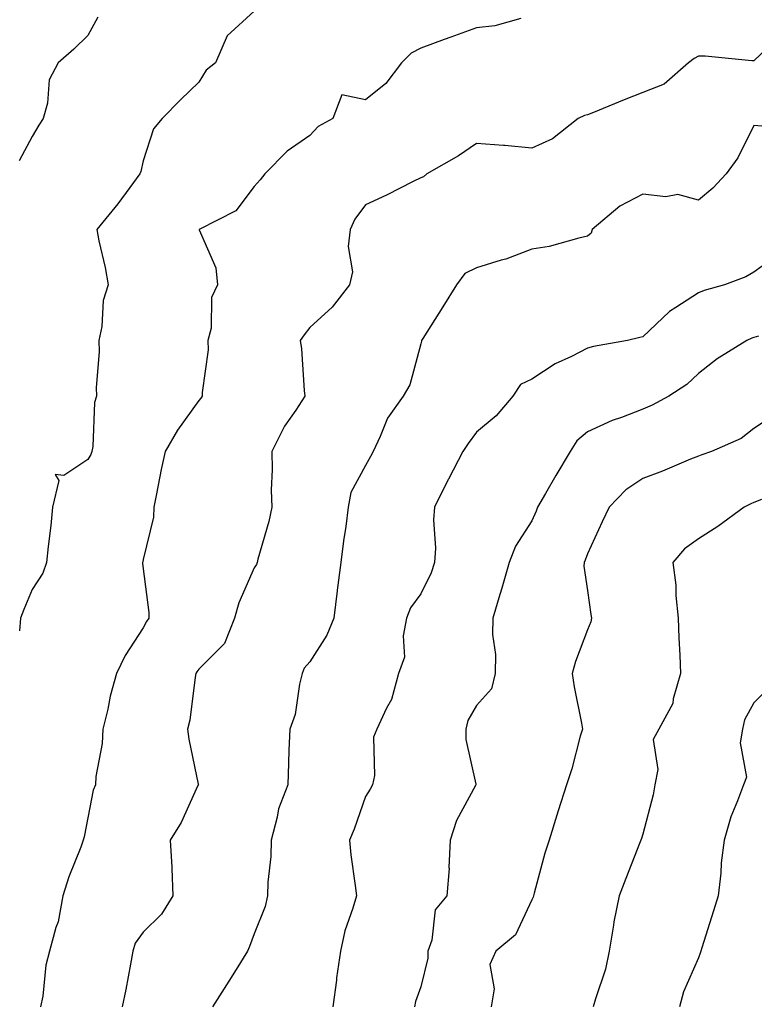
# Model space of a CAD drawing. Units: inches. Extents: x 1023923 to 1026563, y 7229258 to 7231898.
# Drawn here: x 1024296 to 1024428, y 7230542 to 7230720 of the extents above; entities that cross this region are included whole.
import ezdxf

# ---------------------------------------------------------------- set-up
doc = ezdxf.new("R2010")
doc.units = ezdxf.units.IN
doc.header["$MEASUREMENT"] = 0
doc.layers.add('Contour_10237229', color=7, linetype='Continuous', true_color=0x9a7770)

msp = doc.modelspace()

# ---------------------------------------------------------------- linework, layer by layer
at = {"layer": 'Contour_10237229'}
for points in [[(1024338.05, 7230721.21, 3065), (1024333.17, 7230716.8, 3065), (1024331.06, 7230711.92, 3065), (1024329.36, 7230710.62, 3065), (1024328.05, 7230708.47, 3065), (1024324.73, 7230705.24, 3065), (1024321.47, 7230701.92, 3065), (1024319.92, 7230700.05, 3065), (1024318.05, 7230694.27, 3065), (1024317.62, 7230692.36, 3065), (1024317.41, 7230691.92, 3065), (1024315.61, 7230689.48, 3065), (1024313.46, 7230686.52, 3065), (1024309.71, 7230681.92, 3065), (1024310.06, 7230679.9, 3065), (1024311.21, 7230675.08, 3065), (1024311.72, 7230671.92, 3065), (1024310.84, 7230669.12, 3065), (1024310.61, 7230664.47, 3065), (1024310.06, 7230661.92, 3065), (1024310.12, 7230659.85, 3065), (1024309.57, 7230653.45, 3065), (1024309.63, 7230651.92, 3065), (1024309.24, 7230650.73, 3065), (1024308.99, 7230642.85, 3065), (1024308.79, 7230641.92, 3065), (1024308.6, 7230641.36, 3065), (1024308.05, 7230640.46, 3065), (1024303.75, 7230637.62, 3065), (1024302.21, 7230637.77, 3065), (1024302.82, 7230636.7, 3065), (1024301.72, 7230631.92, 3065), (1024301.41, 7230628.57, 3065), (1024300.92, 7230624.79, 3065), (1024300.63, 7230621.92, 3065), (1024299.94, 7230620.02, 3065), (1024298.05, 7230617.06, 3065), (1024296.53, 7230613.44, 3065), (1024295.94, 7230611.92, 3065), (1024295.75, 7230609.61, 3065)], [(1024309.85, 7230720.13, 3064), (1024308.05, 7230716.84, 3064), (1024305.57, 7230714.41, 3064), (1024302.72, 7230711.92, 3064), (1024301.08, 7230708.89, 3064), (1024300.8, 7230704.66, 3064), (1024300, 7230701.92, 3064), (1024299.26, 7230700.71, 3064), (1024298.05, 7230698.65, 3064), (1024295.71, 7230694.25, 3064)], [(1024386.08, 7230719.94, 3066), (1024381.37, 7230718.6, 3066), (1024378.05, 7230718.21, 3066), (1024373.42, 7230716.55, 3066), (1024372.25, 7230716.12, 3066), (1024368.05, 7230714.6, 3066), (1024366.29, 7230713.69, 3066), (1024364.57, 7230711.92, 3066), (1024361.76, 7230708.22, 3066), (1024358.05, 7230705.29, 3066), (1024353.79, 7230706.18, 3066), (1024352.19, 7230701.92, 3066), (1024349.53, 7230700.44, 3066), (1024348.05, 7230698.83, 3066), (1024343.95, 7230696.03, 3066), (1024339.96, 7230691.92, 3066), (1024339.12, 7230690.85, 3066), (1024338.05, 7230689.64, 3066), (1024334.73, 7230685.25, 3066), (1024328.11, 7230681.92, 3066), (1024328.11, 7230681.86, 3066), (1024331.14, 7230675, 3066), (1024331.45, 7230671.92, 3066), (1024330.32, 7230669.64, 3066), (1024330.28, 7230664.15, 3066), (1024329.71, 7230661.92, 3066), (1024329.73, 7230660.23, 3066), (1024328.67, 7230652.55, 3066), (1024328.69, 7230651.92, 3066), (1024328.44, 7230651.53, 3066), (1024328.05, 7230651.09, 3066), (1024324.22, 7230645.74, 3066), (1024322, 7230641.92, 3066), (1024321.27, 7230638.69, 3066), (1024320.43, 7230634.31, 3066), (1024319.94, 7230631.92, 3066), (1024319.89, 7230630.08, 3066), (1024318.05, 7230622.5, 3066), (1024317.95, 7230622.03, 3066), (1024317.93, 7230621.92, 3066), (1024317.93, 7230621.79, 3066), (1024318.05, 7230620.8, 3066), (1024319.07, 7230612.94, 3066), (1024319.03, 7230611.92, 3066), (1024318.64, 7230611.33, 3066), (1024318.05, 7230610.16, 3066), (1024314.79, 7230605.18, 3066), (1024313.26, 7230601.92, 3066), (1024312.11, 7230597.87, 3066), (1024311.68, 7230595.54, 3066), (1024310.78, 7230591.92, 3066), (1024310.63, 7230589.34, 3066), (1024309.53, 7230583.4, 3066), (1024309.42, 7230581.92, 3066), (1024309.03, 7230580.94, 3066), (1024308.05, 7230575.95, 3066), (1024307.42, 7230572.55, 3066), (1024307.25, 7230571.92, 3066), (1024306.8, 7230570.66, 3066), (1024304.67, 7230565.31, 3066), (1024303.54, 7230561.92, 3066), (1024302.74, 7230557.22, 3066), (1024302.31, 7230556.17, 3066), (1024301.17, 7230551.92, 3066), (1024300.53, 7230549.44, 3066), (1024299.94, 7230543.81, 3066), (1024299.55, 7230541.92, 3066)], [(1024432.97, 7230717, 3067), (1024428.05, 7230712.28, 3067), (1024427.68, 7230712.29, 3067), (1024419.28, 7230713.14, 3067), (1024418.05, 7230713.15, 3067), (1024417.25, 7230712.72, 3067), (1024416.27, 7230711.92, 3067), (1024411.86, 7230708.11, 3067), (1024408.05, 7230706.57, 3067), (1024404.69, 7230705.28, 3067), (1024399.14, 7230703.01, 3067), (1024398.05, 7230702.57, 3067), (1024397.52, 7230702.45, 3067), (1024396.41, 7230701.92, 3067), (1024391.74, 7230698.23, 3067), (1024388.05, 7230696.59, 3067), (1024383.19, 7230697.05, 3067), (1024382.93, 7230697.04, 3067), (1024378.05, 7230697.4, 3067), (1024374.81, 7230695.17, 3067), (1024369.1, 7230691.92, 3067), (1024368.54, 7230691.42, 3067), (1024368.05, 7230691.21, 3067), (1024366.66, 7230690.53, 3067), (1024361.84, 7230688.12, 3067), (1024358.05, 7230686.36, 3067), (1024356.17, 7230683.8, 3067), (1024355.34, 7230681.92, 3067), (1024354.96, 7230678.83, 3067), (1024355.71, 7230674.27, 3067), (1024355.18, 7230671.92, 3067), (1024352.07, 7230667.9, 3067), (1024348.05, 7230664.24, 3067), (1024347.05, 7230662.93, 3067), (1024346.29, 7230661.92, 3067), (1024346.53, 7230660.39, 3067), (1024347.05, 7230652.93, 3067), (1024347.17, 7230651.92, 3067), (1024345.51, 7230649.39, 3067), (1024343.5, 7230646.48, 3067), (1024341.19, 7230641.92, 3067), (1024341.27, 7230638.7, 3067), (1024341.1, 7230634.97, 3067), (1024341.19, 7230631.92, 3067), (1024340.65, 7230629.32, 3067), (1024338.69, 7230622.55, 3067), (1024338.54, 7230621.92, 3067), (1024338.42, 7230621.56, 3067), (1024338.05, 7230620.96, 3067), (1024335.28, 7230614.68, 3067), (1024334.5, 7230611.92, 3067), (1024332.66, 7230607.32, 3067), (1024328.05, 7230602.73, 3067), (1024327.72, 7230602.25, 3067), (1024327.54, 7230601.92, 3067), (1024327.41, 7230601.28, 3067), (1024326.43, 7230593.55, 3067), (1024326.02, 7230591.92, 3067), (1024326.23, 7230590.11, 3067), (1024327.97, 7230582, 3067), (1024327.99, 7230581.92, 3067), (1024327.91, 7230581.79, 3067), (1024324.87, 7230575.09, 3067), (1024322.89, 7230571.92, 3067), (1024323.19, 7230567.06, 3067), (1024323.17, 7230566.8, 3067), (1024323.38, 7230561.92, 3067), (1024321.35, 7230558.62, 3067), (1024318.05, 7230555.36, 3067), (1024316.59, 7230553.38, 3067), (1024316.19, 7230551.92, 3067), (1024315.73, 7230549.61, 3067), (1024314.91, 7230545.05, 3067), (1024314.26, 7230541.92, 3067)], [(1024429.44, 7230700.52, 3068), (1024428.05, 7230700.66, 3068), (1024425.14, 7230694.83, 3068), (1024423.03, 7230691.92, 3068), (1024420.63, 7230689.34, 3068), (1024418.05, 7230687.2, 3068), (1024414.32, 7230688.19, 3068), (1024412.19, 7230687.78, 3068), (1024408.05, 7230688.29, 3068), (1024403.87, 7230686.09, 3068), (1024398.91, 7230681.92, 3068), (1024398.73, 7230681.23, 3068), (1024398.05, 7230680.69, 3068), (1024396.51, 7230680.38, 3068), (1024391.14, 7230678.84, 3068), (1024388.05, 7230678.34, 3068), (1024383.38, 7230676.59, 3068), (1024382.52, 7230676.39, 3068), (1024378.05, 7230675.03, 3068), (1024375.96, 7230674.01, 3068), (1024374.44, 7230671.92, 3068), (1024372, 7230667.97, 3068), (1024368.42, 7230662.29, 3068), (1024368.19, 7230661.92, 3068), (1024368.17, 7230661.8, 3068), (1024368.05, 7230661.31, 3068), (1024366.04, 7230653.94, 3068), (1024364.85, 7230651.92, 3068), (1024362.05, 7230647.92, 3068), (1024360.75, 7230644.62, 3068), (1024359.44, 7230641.92, 3068), (1024358.95, 7230641.01, 3068), (1024358.05, 7230639.43, 3068), (1024355.41, 7230634.56, 3068), (1024354.98, 7230631.92, 3068), (1024354.53, 7230628.4, 3068), (1024354.14, 7230625.83, 3068), (1024353.66, 7230621.92, 3068), (1024352.99, 7230616.97, 3068), (1024352.99, 7230616.86, 3068), (1024352.37, 7230611.92, 3068), (1024351.12, 7230608.86, 3068), (1024348.05, 7230604.03, 3068), (1024347.05, 7230602.93, 3068), (1024346.68, 7230601.92, 3068), (1024346.17, 7230600.05, 3068), (1024345.43, 7230594.53, 3068), (1024344.44, 7230591.92, 3068), (1024344.3, 7230588.16, 3068), (1024344.2, 7230585.77, 3068), (1024344.07, 7230581.92, 3068), (1024342.41, 7230577.56, 3068), (1024342.17, 7230576.05, 3068), (1024341.06, 7230571.92, 3068), (1024341, 7230568.97, 3068), (1024340.49, 7230564.36, 3068), (1024340.43, 7230561.92, 3068), (1024339.98, 7230559.99, 3068), (1024338.05, 7230555.04, 3068), (1024337.17, 7230552.8, 3068), (1024336.82, 7230551.92, 3068), (1024334.77, 7230548.65, 3068), (1024333.46, 7230546.51, 3068), (1024330.51, 7230541.92, 3068)], [(1024432.52, 7230677.45, 3069), (1024428.05, 7230674.21, 3069), (1024426.57, 7230673.4, 3069), (1024422.76, 7230671.92, 3069), (1024419.05, 7230670.92, 3069), (1024418.05, 7230670.53, 3069), (1024413.97, 7230667.84, 3069), (1024412.82, 7230667.15, 3069), (1024408.05, 7230662.56, 3069), (1024407.5, 7230662.47, 3069), (1024405.28, 7230661.92, 3069), (1024399.12, 7230660.84, 3069), (1024398.05, 7230660.51, 3069), (1024395.18, 7230659.05, 3069), (1024392.23, 7230657.74, 3069), (1024388.05, 7230654.97, 3069), (1024385.98, 7230653.98, 3069), (1024384.61, 7230651.92, 3069), (1024381.6, 7230648.38, 3069), (1024378.05, 7230645.4, 3069), (1024376.6, 7230643.38, 3069), (1024375.63, 7230641.92, 3069), (1024373.03, 7230636.94, 3069), (1024372.99, 7230636.87, 3069), (1024370.53, 7230631.92, 3069), (1024370.34, 7230629.63, 3069), (1024370.67, 7230624.54, 3069), (1024370.51, 7230621.92, 3069), (1024369.89, 7230620.07, 3069), (1024368.05, 7230616.3, 3069), (1024366.21, 7230613.76, 3069), (1024365.45, 7230611.92, 3069), (1024364.85, 7230608.73, 3069), (1024365.08, 7230604.9, 3069), (1024364.03, 7230601.92, 3069), (1024362.74, 7230597.23, 3069), (1024361.84, 7230595.7, 3069), (1024360.12, 7230591.92, 3069), (1024359.5, 7230590.47, 3069), (1024359.69, 7230583.56, 3069), (1024359.32, 7230581.92, 3069), (1024358.89, 7230581.08, 3069), (1024358.05, 7230579.8, 3069), (1024356.04, 7230573.93, 3069), (1024355.18, 7230571.92, 3069), (1024355.43, 7230569.31, 3069), (1024356.21, 7230563.75, 3069), (1024356.43, 7230561.92, 3069), (1024355.82, 7230559.69, 3069), (1024354.36, 7230555.62, 3069), (1024353.58, 7230551.92, 3069), (1024352.87, 7230547.1, 3069), (1024352.84, 7230546.7, 3069), (1024352.17, 7230541.92, 3069)], [(1024428.85, 7230662.72, 3070), (1024428.05, 7230662.44, 3070), (1024427.66, 7230662.31, 3070), (1024426.78, 7230661.92, 3070), (1024421.39, 7230658.59, 3070), (1024418.05, 7230655.99, 3070), (1024415.96, 7230654.01, 3070), (1024412.7, 7230651.92, 3070), (1024409.71, 7230650.27, 3070), (1024408.05, 7230649.54, 3070), (1024404.18, 7230648.06, 3070), (1024402.48, 7230647.49, 3070), (1024398.05, 7230645.49, 3070), (1024396.12, 7230643.85, 3070), (1024394.92, 7230641.92, 3070), (1024392.35, 7230637.61, 3070), (1024390.47, 7230634.34, 3070), (1024389.07, 7230631.92, 3070), (1024388.79, 7230631.19, 3070), (1024388.05, 7230629.41, 3070), (1024385.1, 7230624.87, 3070), (1024383.93, 7230621.92, 3070), (1024382.66, 7230617.31, 3070), (1024382.29, 7230616.17, 3070), (1024381.04, 7230611.92, 3070), (1024380.98, 7230608.99, 3070), (1024381.51, 7230605.37, 3070), (1024381.45, 7230601.92, 3070), (1024380.78, 7230599.19, 3070), (1024378.05, 7230596.17, 3070), (1024376.51, 7230593.46, 3070), (1024376.16, 7230591.92, 3070), (1024376.16, 7230590.03, 3070), (1024377.97, 7230582, 3070), (1024377.97, 7230581.92, 3070), (1024377.91, 7230581.77, 3070), (1024374.48, 7230575.48, 3070), (1024373.32, 7230571.92, 3070), (1024373.11, 7230566.98, 3070), (1024373.17, 7230566.81, 3070), (1024372.72, 7230561.92, 3070), (1024370.61, 7230559.37, 3070), (1024370.02, 7230553.9, 3070), (1024369.32, 7230551.92, 3070), (1024369.28, 7230550.69, 3070), (1024368.05, 7230545.5, 3070), (1024367.11, 7230542.85, 3070), (1024366.88, 7230541.92, 3070)], [(1024431.55, 7230648.42, 3071), (1024428.05, 7230646.07, 3071), (1024425.73, 7230644.25, 3071), (1024420.39, 7230641.92, 3071), (1024418.64, 7230641.34, 3071), (1024418.05, 7230641.08, 3071), (1024416.64, 7230640.52, 3071), (1024411.55, 7230638.41, 3071), (1024408.05, 7230637.08, 3071), (1024404.96, 7230635.01, 3071), (1024401.98, 7230631.92, 3071), (1024400.71, 7230629.26, 3071), (1024398.05, 7230623.52, 3071), (1024397.62, 7230622.35, 3071), (1024397.44, 7230621.92, 3071), (1024397.42, 7230621.3, 3071), (1024398.05, 7230616.92, 3071), (1024398.69, 7230612.57, 3071), (1024398.81, 7230611.92, 3071), (1024398.69, 7230611.27, 3071), (1024398.05, 7230609.82, 3071), (1024395.88, 7230604.1, 3071), (1024395.3, 7230601.92, 3071), (1024395.67, 7230599.55, 3071), (1024396.96, 7230593.01, 3071), (1024397.15, 7230591.92, 3071), (1024396.76, 7230590.63, 3071), (1024395.22, 7230584.75, 3071), (1024394.28, 7230581.92, 3071), (1024392.78, 7230577.19, 3071), (1024392.54, 7230576.41, 3071), (1024391.16, 7230571.92, 3071), (1024390.37, 7230569.6, 3071), (1024388.48, 7230562.35, 3071), (1024388.34, 7230561.92, 3071), (1024388.3, 7230561.68, 3071), (1024388.05, 7230561.16, 3071), (1024385.12, 7230554.85, 3071), (1024381.53, 7230551.92, 3071), (1024380.45, 7230549.53, 3071), (1024381.27, 7230545.14, 3071), (1024380.71, 7230541.92, 3071)], [(1024429.42, 7230633.3, 3072), (1024428.05, 7230632.73, 3072), (1024427.46, 7230632.51, 3072), (1024426.31, 7230631.92, 3072), (1024421.53, 7230628.44, 3072), (1024418.05, 7230626.18, 3072), (1024415.55, 7230624.42, 3072), (1024413.46, 7230621.92, 3072), (1024413.97, 7230617.85, 3072), (1024413.99, 7230615.98, 3072), (1024414.4, 7230611.92, 3072), (1024414.51, 7230608.38, 3072), (1024414.71, 7230605.27, 3072), (1024414.81, 7230601.92, 3072), (1024413.5, 7230597.38, 3072), (1024413.46, 7230596.52, 3072), (1024410.9, 7230591.92, 3072), (1024409.91, 7230590.06, 3072), (1024410.76, 7230584.63, 3072), (1024410.22, 7230581.92, 3072), (1024409.91, 7230580.07, 3072), (1024408.05, 7230573.01, 3072), (1024407.78, 7230572.2, 3072), (1024407.68, 7230571.92, 3072), (1024407.44, 7230571.31, 3072), (1024404.96, 7230565.02, 3072), (1024403.79, 7230561.92, 3072), (1024402.78, 7230557.2, 3072), (1024402.74, 7230556.62, 3072), (1024401.98, 7230551.92, 3072), (1024401.31, 7230548.67, 3072), (1024399.5, 7230543.36, 3072), (1024399.1, 7230541.92, 3072)], [(1024430.65, 7230599.33, 3073), (1024428.05, 7230596.68, 3073), (1024426.37, 7230593.6, 3073), (1024425.98, 7230591.92, 3073), (1024425.57, 7230589.44, 3073), (1024426.7, 7230583.28, 3073), (1024426.16, 7230581.92, 3073), (1024425.1, 7230578.98, 3073), (1024423.87, 7230576.11, 3073), (1024422.7, 7230571.92, 3073), (1024422.11, 7230567.85, 3073), (1024422.09, 7230565.96, 3073), (1024421.62, 7230561.92, 3073), (1024420.75, 7230559.21, 3073), (1024418.66, 7230552.53, 3073), (1024418.46, 7230551.92, 3073), (1024418.38, 7230551.59, 3073), (1024418.05, 7230550.76, 3073), (1024415.35, 7230544.63, 3073), (1024414.61, 7230541.92, 3073)]]:
    msp.add_polyline3d(points, dxfattribs=at)

doc.saveas('drawing.dxf')
